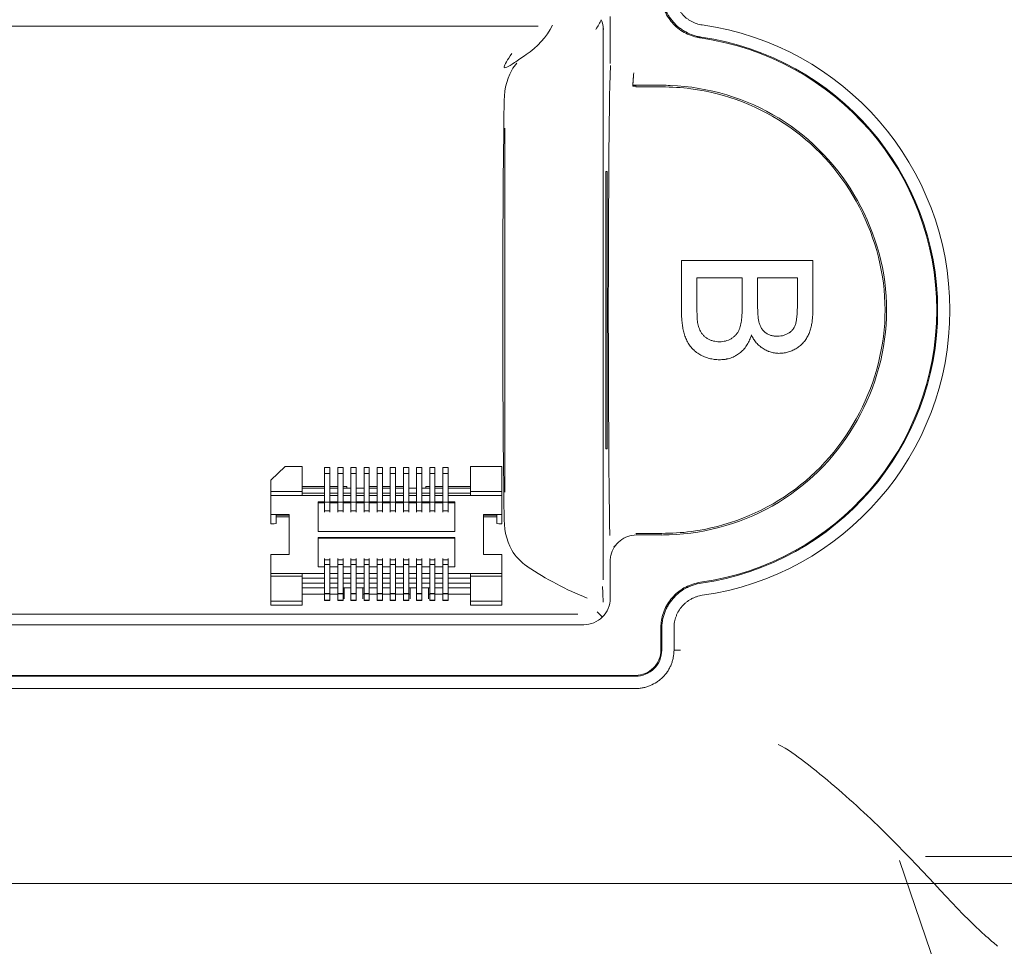
# Model space of a CAD drawing. Units: millimetres. Extents: x 0 to 841, y 0 to 594.
# Drawn here: x 231 to 269, y 126 to 161 of the extents above; entities that cross this region are included whole.
import ezdxf

# ---------------------------------------------------------------- set-up
doc = ezdxf.new("R2010")
doc.units = ezdxf.units.MM
doc.layers.add('1', color=7, linetype='Continuous', true_color=0xffffff)
doc.styles.add('Arial', font='arial.ttf')
doc.dimstyles.get("Standard").update_dxf_attribs({"dimtxt": 0.18, "dimasz": 0.18, "dimexe": 0.18, "dimexo": 0.0625, "dimgap": 0.09, "dimtad": 0, "dimtih": 1, "dimtoh": 1, "dimdec": 4, "dimzin": 0, "dimdsep": 46, "dimtxsty": 'Standard', "dimcen": 0.09, "dimadec": 0, "dimazin": 0, "dimtfac": 1, "dimtdec": 4, "dimtofl": 0, "dimtmove": 0, "dimatfit": 3, "dimfxl": 1, "dimtolj": 1, "dimtzin": 0, "dimarcsym": 0})

# ---------------------------------------------------------------- blocks, each defined once
blk = doc.blocks.new('_U1')
at = {"layer": '1', "color": 1, "lineweight": 13}
for p, q in [((95.095, 137.164), (95.095, 126.976)), ((291.095, 137.164), (291.095, 126.976)), ((95.095, 127.976), (291.095, 127.976))]:
    blk.add_line(p, q, dxfattribs=at)
at = {"layer": '1', "color": 1, "lineweight": 18}
for points in [[(95.095, 127.976), (98.095, 128.78), (98.095, 127.172)], [(291.095, 127.976), (288.095, 127.172), (288.095, 128.78)]]:
    blk.add_solid(points, dxfattribs=at)
at = {"layer": '1', "color": 7, "linetype": 'Continuous', "lineweight": 13, "insert": (190.439, 128.599), "char_height": 2.5, "attachment_point": 7, "line_spacing_factor": 1.047437, "style": 'Arial'}
blk.add_mtext('\\fArial|b0|i0;\\W1.0000;196', dxfattribs=at)

msp = doc.modelspace()

# ---------------------------------------------------------------- linework, layer by layer
at = {"layer": '1', "color": 4, "linetype": 'Continuous', "lineweight": 13}
for p, q in [((253.63, 160.977), (253.63, 159.324)), ((250.884, 160.61), (187.831, 160.61)), ((253.367, 139.53), (253.367, 160.584)), ((253.63, 159.19), (253.63, 159.324)), ((253.644, 159.111), (253.62, 158.358)), ((255.595, 158.357), (254.492, 158.357)), ((255.595, 158.299), (254.612, 158.299)), ((249.617, 156.726), (249.617, 142.873)), ((249.543, 149.923), (249.543, 149.676)), ((242.761, 142.483), (242.961, 142.483)), ((243.261, 142.483), (243.461, 142.483)), ((243.761, 142.483), (243.961, 142.483)), ((244.261, 142.483), (244.461, 142.483)), ((244.761, 142.483), (244.961, 142.483)), ((245.261, 142.483), (245.461, 142.483)), ((245.761, 142.483), (245.961, 142.483)), ((246.261, 142.483), (246.461, 142.483)), ((246.761, 142.483), (246.961, 142.483)), ((247.261, 142.483), (247.461, 142.483)), ((242.961, 142.164), (242.761, 142.164)), ((243.461, 142.164), (243.261, 142.164)), ((243.961, 142.164), (243.761, 142.164)), ((244.461, 142.164), (244.261, 142.164)), ((244.961, 142.164), (244.761, 142.164)), ((245.461, 142.164), (245.261, 142.164)), ((245.961, 142.164), (245.761, 142.164)), ((246.461, 142.164), (246.261, 142.164)), ((246.961, 142.164), (246.761, 142.164)), ((247.461, 142.164), (247.261, 142.164)), ((254.612, 141.299), (255.595, 141.299)), ((254.618, 141.275), (254.621, 141.266)), ((254.621, 141.241), (255.595, 141.241)), ((253.774, 140.81), (253.777, 140.802)), ((242.961, 140.293), (242.761, 140.293)), ((243.461, 140.293), (243.261, 140.293)), ((243.961, 140.293), (243.761, 140.293)), ((244.461, 140.293), (244.261, 140.293)), ((244.961, 140.293), (244.761, 140.293)), ((245.461, 140.293), (245.261, 140.293)), ((245.961, 140.293), (245.761, 140.293)), ((246.461, 140.293), (246.261, 140.293)), ((246.961, 140.293), (246.761, 140.293)), ((247.461, 140.293), (247.261, 140.293)), ((253.63, 140.267), (253.63, 138.833)), ((242.761, 140.116), (242.961, 140.116)), ((243.261, 140.116), (243.461, 140.116)), ((243.761, 140.116), (243.961, 140.116)), ((244.261, 140.116), (244.461, 140.116)), ((244.761, 140.116), (244.961, 140.116)), ((245.261, 140.116), (245.461, 140.116)), ((245.761, 140.116), (245.961, 140.116)), ((246.261, 140.116), (246.461, 140.116)), ((246.761, 140.116), (246.961, 140.116)), ((247.261, 140.116), (247.461, 140.116)), ((256.047, 138.848), (256.018, 138.877)), ((253.135, 138.32), (253.329, 138.126)), ((252.396, 138.227), (187.831, 138.227)), ((252.622, 137.825), (106.394, 137.825)), ((255.561, 137.702), (255.561, 136.859)), ((256.061, 137.705), (256.061, 136.859)), ((255.281, 136.174), (255.303, 136.152)), ((254.596, 135.894), (104.595, 135.894)), ((254.596, 135.394), (104.595, 135.394)), ((301.686, 128.999), (265.63, 128.999)), ((264.645, 128.852), (292.187, 47.797))]:
    msp.add_line(p, q, dxfattribs=at)
at = {"layer": '1', "color": 3, "linetype": 'Continuous', "lineweight": 18}
for p, q in [((253.459, 144.516), (253.459, 155.082)), ((253.517, 155.081), (253.459, 155.082)), ((253.517, 155.081), (253.517, 144.517)), ((253.517, 144.517), (253.459, 144.516)), ((241.261, 143.852), (240.711, 143.329)), ((241.261, 143.852), (241.911, 143.852)), ((241.911, 142.9), (241.911, 143.852)), ((242.761, 143.582), (242.761, 143.804)), ((242.761, 143.804), (242.961, 143.804)), ((242.761, 142.555), (242.761, 143.582)), ((242.761, 143.582), (242.961, 143.582)), ((242.961, 143.582), (242.961, 143.804)), ((242.961, 142.555), (242.961, 143.582)), ((243.261, 143.804), (243.261, 143.582)), ((243.461, 143.804), (243.261, 143.804)), ((243.261, 143.582), (243.261, 142.555)), ((243.461, 143.582), (243.261, 143.582)), ((243.461, 143.804), (243.461, 143.582)), ((243.461, 143.582), (243.461, 142.555)), ((243.761, 143.804), (243.761, 143.582)), ((243.961, 143.804), (243.761, 143.804)), ((243.761, 143.582), (243.761, 142.555)), ((243.961, 143.582), (243.761, 143.582)), ((243.961, 143.804), (243.961, 143.582)), ((243.961, 143.582), (243.961, 142.555)), ((244.261, 143.804), (244.261, 143.582)), ((244.461, 143.804), (244.261, 143.804)), ((244.261, 143.582), (244.261, 142.555)), ((244.461, 143.582), (244.261, 143.582)), ((244.461, 143.804), (244.461, 143.582)), ((244.461, 143.582), (244.461, 142.555)), ((244.761, 143.804), (244.761, 143.582)), ((244.961, 143.804), (244.761, 143.804)), ((244.761, 143.582), (244.761, 142.555)), ((244.961, 143.582), (244.761, 143.582)), ((244.961, 143.804), (244.961, 143.582)), ((244.961, 143.582), (244.961, 142.555)), ((245.261, 143.804), (245.261, 143.582)), ((245.461, 143.804), (245.261, 143.804)), ((245.261, 143.582), (245.261, 142.555)), ((245.461, 143.582), (245.261, 143.582)), ((245.461, 143.804), (245.461, 143.582)), ((245.461, 143.582), (245.461, 142.555)), ((245.761, 143.804), (245.761, 143.582)), ((245.961, 143.804), (245.761, 143.804)), ((245.761, 143.582), (245.761, 142.555)), ((245.961, 143.582), (245.761, 143.582)), ((245.961, 143.804), (245.961, 143.582)), ((245.961, 143.582), (245.961, 142.555)), ((246.261, 143.804), (246.261, 143.582)), ((246.461, 143.804), (246.261, 143.804)), ((246.261, 143.582), (246.261, 142.555)), ((246.461, 143.582), (246.261, 143.582)), ((246.461, 143.804), (246.461, 143.582)), ((246.461, 143.582), (246.461, 142.555)), ((246.761, 143.804), (246.761, 143.582)), ((246.961, 143.804), (246.761, 143.804)), ((246.761, 143.582), (246.761, 142.555)), ((246.961, 143.582), (246.761, 143.582)), ((246.961, 143.804), (246.961, 143.582)), ((246.961, 143.582), (246.961, 142.555)), ((247.261, 143.804), (247.261, 143.582)), ((247.461, 143.804), (247.261, 143.804)), ((247.261, 143.582), (247.261, 142.555)), ((247.461, 143.582), (247.261, 143.582)), ((247.461, 143.804), (247.461, 143.582)), ((247.461, 143.582), (247.461, 142.555)), ((248.311, 142.9), (248.311, 143.852)), ((248.311, 143.852), (249.511, 143.852)), ((249.511, 142.9), (249.511, 143.852)), ((240.711, 142.9), (240.711, 143.329)), ((240.711, 142.738), (240.711, 142.9)), ((240.711, 142.9), (241.911, 142.9)), ((242.761, 143.081), (241.911, 143.081)), ((241.911, 143.021), (242.761, 143.021)), ((241.911, 142.738), (241.911, 142.9)), ((242.761, 142.831), (241.911, 142.831)), ((243.261, 143.081), (242.961, 143.081)), ((242.961, 143.021), (243.261, 143.021)), ((243.261, 142.831), (242.961, 142.831)), ((243.611, 143.081), (243.461, 143.081)), ((243.461, 143.021), (243.761, 143.021)), ((243.761, 142.831), (243.461, 142.831)), ((243.611, 143.021), (243.611, 143.081)), ((243.961, 143.021), (244.261, 143.021)), ((244.261, 142.831), (243.961, 142.831)), ((244.761, 143.081), (244.461, 143.081)), ((244.461, 143.021), (244.761, 143.021)), ((244.761, 142.831), (244.461, 142.831)), ((245.261, 143.081), (244.961, 143.081)), ((244.961, 143.021), (245.261, 143.021)), ((245.261, 142.831), (244.961, 142.831)), ((245.761, 143.081), (245.461, 143.081)), ((245.461, 143.021), (245.761, 143.021)), ((245.761, 142.831), (245.461, 142.831)), ((245.961, 143.021), (246.261, 143.021)), ((246.261, 142.831), (245.961, 142.831)), ((246.461, 143.021), (246.761, 143.021)), ((246.761, 142.831), (246.461, 142.831)), ((246.611, 143.021), (246.611, 143.081)), ((246.761, 143.081), (246.611, 143.081)), ((247.261, 143.081), (246.961, 143.081)), ((246.961, 143.021), (247.261, 143.021)), ((247.261, 142.831), (246.961, 142.831)), ((248.311, 143.081), (247.461, 143.081)), ((247.461, 143.021), (248.311, 143.021)), ((248.311, 142.831), (247.461, 142.831)), ((248.311, 142.738), (248.311, 142.9)), ((248.311, 142.9), (249.511, 142.9)), ((249.511, 142.738), (249.511, 142.9)), ((241.911, 142.738), (240.711, 142.738)), ((240.711, 142.02), (240.711, 142.738)), ((242.761, 142.738), (241.911, 142.738)), ((242.511, 142.496), (242.511, 141.373)), ((242.761, 142.496), (242.511, 142.496)), ((242.761, 142.465), (242.511, 142.465)), ((242.761, 142.413), (242.761, 142.555)), ((243.261, 142.738), (242.961, 142.738)), ((242.961, 142.413), (242.961, 142.555)), ((243.261, 142.496), (242.961, 142.496)), ((243.261, 142.465), (242.961, 142.465)), ((243.261, 142.555), (243.261, 142.413)), ((243.761, 142.738), (243.461, 142.738)), ((243.461, 142.555), (243.461, 142.413)), ((243.761, 142.496), (243.461, 142.496)), ((243.761, 142.465), (243.461, 142.465)), ((243.761, 142.555), (243.761, 142.413)), ((244.261, 142.738), (243.961, 142.738)), ((243.961, 142.555), (243.961, 142.413)), ((244.261, 142.496), (243.961, 142.496)), ((244.261, 142.465), (243.961, 142.465)), ((244.261, 142.555), (244.261, 142.413)), ((244.761, 142.738), (244.461, 142.738)), ((244.461, 142.555), (244.461, 142.413)), ((244.761, 142.496), (244.461, 142.496)), ((244.761, 142.465), (244.461, 142.465)), ((244.761, 142.555), (244.761, 142.413)), ((245.261, 142.738), (244.961, 142.738)), ((244.961, 142.555), (244.961, 142.413)), ((245.261, 142.496), (244.961, 142.496)), ((245.261, 142.465), (244.961, 142.465)), ((245.261, 142.555), (245.261, 142.413)), ((245.761, 142.738), (245.461, 142.738)), ((245.461, 142.555), (245.461, 142.413)), ((245.761, 142.496), (245.461, 142.496)), ((245.761, 142.465), (245.461, 142.465)), ((245.761, 142.555), (245.761, 142.413)), ((246.261, 142.738), (245.961, 142.738)), ((245.961, 142.555), (245.961, 142.413)), ((246.261, 142.496), (245.961, 142.496)), ((246.261, 142.465), (245.961, 142.465)), ((246.261, 142.555), (246.261, 142.413)), ((246.761, 142.738), (246.461, 142.738)), ((246.461, 142.555), (246.461, 142.413)), ((246.761, 142.496), (246.461, 142.496)), ((246.761, 142.465), (246.461, 142.465)), ((246.761, 142.555), (246.761, 142.413)), ((247.261, 142.738), (246.961, 142.738)), ((246.961, 142.555), (246.961, 142.413)), ((247.261, 142.496), (246.961, 142.496)), ((247.261, 142.465), (246.961, 142.465)), ((247.261, 142.555), (247.261, 142.413)), ((248.311, 142.738), (247.461, 142.738)), ((247.461, 142.555), (247.461, 142.413)), ((247.711, 142.496), (247.461, 142.496)), ((247.711, 142.465), (247.461, 142.465)), ((247.711, 141.373), (247.711, 142.496)), ((249.511, 142.738), (248.311, 142.738)), ((249.511, 142.02), (249.511, 142.738)), ((242.761, 142.216), (242.761, 142.413)), ((242.761, 142.216), (242.761, 142.11)), ((242.961, 142.216), (242.961, 142.413)), ((242.961, 142.216), (242.961, 142.11)), ((243.261, 142.413), (243.261, 142.216)), ((243.261, 142.216), (243.261, 142.11)), ((243.461, 142.413), (243.461, 142.216)), ((243.461, 142.216), (243.461, 142.11)), ((243.761, 142.413), (243.761, 142.216)), ((243.761, 142.216), (243.761, 142.11)), ((243.961, 142.413), (243.961, 142.216)), ((243.961, 142.216), (243.961, 142.11)), ((244.261, 142.413), (244.261, 142.216)), ((244.261, 142.216), (244.261, 142.11)), ((244.461, 142.413), (244.461, 142.216)), ((244.461, 142.216), (244.461, 142.11)), ((244.761, 142.413), (244.761, 142.216)), ((244.761, 142.216), (244.761, 142.11)), ((244.961, 142.413), (244.961, 142.216)), ((244.961, 142.216), (244.961, 142.11)), ((245.261, 142.413), (245.261, 142.216)), ((245.261, 142.216), (245.261, 142.11)), ((245.461, 142.413), (245.461, 142.216)), ((245.461, 142.216), (245.461, 142.11)), ((245.761, 142.413), (245.761, 142.216)), ((245.761, 142.216), (245.761, 142.11)), ((245.961, 142.413), (245.961, 142.216)), ((245.961, 142.216), (245.961, 142.11)), ((246.261, 142.413), (246.261, 142.216)), ((246.261, 142.216), (246.261, 142.11)), ((246.461, 142.413), (246.461, 142.216)), ((246.461, 142.216), (246.461, 142.11)), ((246.761, 142.413), (246.761, 142.216)), ((246.761, 142.216), (246.761, 142.11)), ((246.961, 142.413), (246.961, 142.216)), ((246.961, 142.216), (246.961, 142.11)), ((247.261, 142.413), (247.261, 142.216)), ((247.261, 142.216), (247.261, 142.11)), ((247.461, 142.413), (247.461, 142.216)), ((247.461, 142.216), (247.461, 142.11)), ((240.711, 141.658), (240.711, 142.02)), ((240.711, 142.02), (241.411, 142.02)), ((240.836, 141.658), (240.911, 141.682)), ((240.911, 141.682), (240.911, 141.998)), ((241.411, 141.998), (240.911, 141.998)), ((240.911, 141.929), (241.411, 141.929)), ((241.411, 142.02), (241.411, 140.498)), ((248.811, 140.498), (248.811, 142.02)), ((248.811, 142.02), (249.511, 142.02)), ((248.811, 141.998), (249.311, 141.998)), ((248.811, 141.929), (249.311, 141.929)), ((249.311, 141.682), (249.311, 141.998)), ((249.386, 141.658), (249.311, 141.682)), ((249.511, 142.02), (249.511, 141.658)), ((240.711, 141.658), (240.836, 141.658)), ((242.511, 141.373), (247.711, 141.373)), ((249.386, 141.658), (249.511, 141.658)), ((242.511, 141.145), (242.511, 140.023)), ((247.711, 141.145), (242.511, 141.145)), ((247.711, 141.114), (242.511, 141.114)), ((247.711, 140.023), (247.711, 141.145)), ((240.711, 139.78), (240.711, 140.498)), ((241.411, 140.498), (240.711, 140.498)), ((242.761, 140.347), (242.761, 140.264)), ((242.761, 140.154), (242.761, 140.264)), ((242.961, 140.347), (242.961, 140.264)), ((242.961, 140.154), (242.961, 140.264)), ((243.261, 140.347), (243.261, 140.264)), ((243.261, 140.264), (243.261, 140.154)), ((243.461, 140.347), (243.461, 140.264)), ((243.461, 140.264), (243.461, 140.154)), ((243.761, 140.347), (243.761, 140.264)), ((243.761, 140.264), (243.761, 140.154)), ((243.961, 140.347), (243.961, 140.264)), ((243.961, 140.264), (243.961, 140.154)), ((244.261, 140.347), (244.261, 140.264)), ((244.261, 140.264), (244.261, 140.154)), ((244.461, 140.347), (244.461, 140.264)), ((244.461, 140.264), (244.461, 140.154)), ((244.761, 140.347), (244.761, 140.264)), ((244.761, 140.264), (244.761, 140.154)), ((244.961, 140.347), (244.961, 140.264)), ((244.961, 140.264), (244.961, 140.154)), ((245.261, 140.347), (245.261, 140.264)), ((245.261, 140.264), (245.261, 140.154)), ((245.461, 140.347), (245.461, 140.264)), ((245.461, 140.264), (245.461, 140.154)), ((245.761, 140.347), (245.761, 140.264)), ((245.761, 140.264), (245.761, 140.154)), ((245.961, 140.347), (245.961, 140.264)), ((245.961, 140.264), (245.961, 140.154)), ((246.261, 140.347), (246.261, 140.264)), ((246.261, 140.264), (246.261, 140.154)), ((246.461, 140.347), (246.461, 140.264)), ((246.461, 140.264), (246.461, 140.154)), ((246.761, 140.347), (246.761, 140.264)), ((246.761, 140.264), (246.761, 140.154)), ((246.961, 140.347), (246.961, 140.264)), ((246.961, 140.264), (246.961, 140.154)), ((247.261, 140.347), (247.261, 140.264)), ((247.261, 140.264), (247.261, 140.154)), ((247.461, 140.347), (247.461, 140.264)), ((247.461, 140.264), (247.461, 140.154)), ((249.511, 140.498), (248.811, 140.498)), ((249.511, 139.78), (249.511, 140.498)), ((242.511, 140.023), (242.761, 140.023)), ((242.761, 140.044), (242.761, 140.154)), ((242.761, 139.017), (242.761, 140.044)), ((242.961, 140.044), (242.961, 140.154)), ((242.961, 139.017), (242.961, 140.044)), ((242.961, 140.023), (243.261, 140.023)), ((243.261, 140.154), (243.261, 140.044)), ((243.261, 140.044), (243.261, 139.017)), ((243.461, 140.154), (243.461, 140.044)), ((243.461, 140.044), (243.461, 139.017)), ((243.461, 140.023), (243.761, 140.023)), ((243.761, 140.154), (243.761, 140.044)), ((243.761, 140.044), (243.761, 139.017)), ((243.961, 140.154), (243.961, 140.044)), ((243.961, 140.044), (243.961, 139.017)), ((243.961, 140.023), (244.261, 140.023)), ((244.261, 140.154), (244.261, 140.044)), ((244.261, 140.044), (244.261, 139.017)), ((244.461, 140.154), (244.461, 140.044)), ((244.461, 140.044), (244.461, 139.017)), ((244.461, 140.023), (244.761, 140.023)), ((244.761, 140.154), (244.761, 140.044)), ((244.761, 140.044), (244.761, 139.017)), ((244.961, 140.154), (244.961, 140.044)), ((244.961, 140.044), (244.961, 139.017)), ((244.961, 140.023), (245.261, 140.023)), ((245.261, 140.154), (245.261, 140.044)), ((245.261, 140.044), (245.261, 139.017)), ((245.461, 140.154), (245.461, 140.044)), ((245.461, 140.044), (245.461, 139.017)), ((245.461, 140.023), (245.761, 140.023)), ((245.761, 140.154), (245.761, 140.044)), ((245.761, 140.044), (245.761, 139.017)), ((245.961, 140.154), (245.961, 140.044)), ((245.961, 140.044), (245.961, 139.017)), ((245.961, 140.023), (246.261, 140.023)), ((246.261, 140.154), (246.261, 140.044)), ((246.261, 140.044), (246.261, 139.017)), ((246.461, 140.154), (246.461, 140.044)), ((246.461, 140.044), (246.461, 139.017)), ((246.461, 140.023), (246.761, 140.023)), ((246.761, 140.154), (246.761, 140.044)), ((246.761, 140.044), (246.761, 139.017)), ((246.961, 140.154), (246.961, 140.044)), ((246.961, 140.044), (246.961, 139.017)), ((246.961, 140.023), (247.261, 140.023)), ((247.261, 140.154), (247.261, 140.044)), ((247.261, 140.044), (247.261, 139.017)), ((247.461, 140.154), (247.461, 140.044)), ((247.461, 140.044), (247.461, 139.017)), ((247.461, 140.023), (247.711, 140.023)), ((240.711, 139.673), (240.711, 139.78)), ((241.911, 139.78), (240.711, 139.78)), ((240.711, 138.716), (240.711, 139.673)), ((240.711, 139.673), (241.911, 139.673)), ((242.761, 139.78), (241.911, 139.78)), ((241.911, 139.673), (241.911, 139.78)), ((241.911, 138.716), (241.911, 139.673)), ((242.761, 139.598), (241.911, 139.598)), ((243.261, 139.78), (242.961, 139.78)), ((243.261, 139.598), (242.961, 139.598)), ((243.761, 139.78), (243.461, 139.78)), ((243.761, 139.598), (243.461, 139.598)), ((244.261, 139.78), (243.961, 139.78)), ((244.261, 139.598), (243.961, 139.598)), ((244.761, 139.78), (244.461, 139.78)), ((244.761, 139.598), (244.461, 139.598)), ((245.261, 139.78), (244.961, 139.78)), ((245.261, 139.598), (244.961, 139.598)), ((245.761, 139.78), (245.461, 139.78)), ((245.761, 139.598), (245.461, 139.598)), ((246.261, 139.78), (245.961, 139.78)), ((246.261, 139.598), (245.961, 139.598)), ((246.761, 139.78), (246.461, 139.78)), ((246.761, 139.598), (246.461, 139.598)), ((247.261, 139.78), (246.961, 139.78)), ((247.261, 139.598), (246.961, 139.598)), ((248.311, 139.78), (247.461, 139.78)), ((248.311, 139.598), (247.461, 139.598)), ((248.311, 139.673), (248.311, 139.78)), ((249.511, 139.78), (248.311, 139.78)), ((248.311, 138.716), (248.311, 139.673)), ((248.311, 139.673), (249.511, 139.673)), ((249.511, 139.673), (249.511, 139.78)), ((249.511, 138.716), (249.511, 139.673)), ((241.911, 139.407), (242.761, 139.407)), ((242.761, 139.23), (241.911, 139.23)), ((242.961, 139.407), (243.261, 139.407)), ((243.261, 139.23), (242.961, 139.23)), ((243.461, 139.407), (243.761, 139.407)), ((243.511, 139.23), (243.461, 139.23)), ((243.511, 138.992), (243.511, 139.23)), ((243.511, 139.23), (243.761, 139.23)), ((243.961, 139.407), (244.261, 139.407)), ((243.961, 139.23), (244.211, 139.23)), ((244.211, 138.992), (244.211, 139.23)), ((244.261, 139.23), (244.211, 139.23)), ((244.461, 139.407), (244.761, 139.407)), ((244.761, 139.23), (244.461, 139.23)), ((244.961, 139.407), (245.261, 139.407)), ((245.261, 139.23), (244.961, 139.23)), ((245.461, 139.407), (245.761, 139.407)), ((245.761, 139.23), (245.461, 139.23)), ((245.961, 139.407), (246.261, 139.407)), ((246.011, 139.23), (245.961, 139.23)), ((246.011, 138.992), (246.011, 139.23)), ((246.011, 139.23), (246.261, 139.23)), ((246.461, 139.407), (246.761, 139.407)), ((246.461, 139.23), (246.711, 139.23)), ((246.711, 138.992), (246.711, 139.23)), ((246.761, 139.23), (246.711, 139.23)), ((246.961, 139.407), (247.261, 139.407)), ((247.261, 139.23), (246.961, 139.23)), ((247.461, 139.407), (248.311, 139.407)), ((248.311, 139.23), (247.461, 139.23)), ((240.711, 138.716), (241.911, 138.716)), ((240.711, 138.716), (240.711, 138.562)), ((242.761, 138.992), (241.911, 138.992)), ((241.911, 138.716), (241.911, 138.562)), ((242.761, 139.001), (242.761, 139.017)), ((242.761, 139.017), (242.961, 139.017)), ((242.761, 138.764), (242.761, 139.001)), ((242.761, 139.001), (242.961, 139.001)), ((242.761, 138.748), (242.761, 138.764)), ((242.761, 138.764), (242.961, 138.764)), ((242.761, 138.748), (242.961, 138.748)), ((242.961, 139.001), (242.961, 139.017)), ((242.961, 138.764), (242.961, 139.001)), ((243.261, 138.992), (242.961, 138.992)), ((242.961, 138.748), (242.961, 138.764)), ((243.261, 139.017), (243.261, 139.001)), ((243.461, 139.017), (243.261, 139.017)), ((243.261, 139.001), (243.261, 138.764)), ((243.461, 139.001), (243.261, 139.001)), ((243.261, 138.764), (243.261, 138.748)), ((243.461, 138.764), (243.261, 138.764)), ((243.461, 138.748), (243.261, 138.748)), ((243.461, 139.017), (243.461, 139.001)), ((243.461, 139.001), (243.461, 138.764)), ((243.511, 138.992), (243.461, 138.992)), ((243.461, 138.764), (243.461, 138.748)), ((243.511, 138.992), (243.511, 138.806)), ((243.761, 139.017), (243.761, 139.001)), ((243.961, 139.017), (243.761, 139.017)), ((243.761, 139.001), (243.761, 138.764)), ((243.961, 139.001), (243.761, 139.001)), ((243.761, 138.764), (243.761, 138.748)), ((243.961, 138.764), (243.761, 138.764)), ((243.961, 138.748), (243.761, 138.748)), ((243.961, 139.017), (243.961, 139.001)), ((243.961, 139.001), (243.961, 138.764)), ((243.961, 138.764), (243.961, 138.748)), ((244.261, 138.992), (244.211, 138.992)), ((244.211, 138.992), (244.211, 138.806)), ((244.261, 139.017), (244.261, 139.001)), ((244.461, 139.017), (244.261, 139.017)), ((244.261, 139.001), (244.261, 138.764)), ((244.461, 139.001), (244.261, 139.001)), ((244.261, 138.764), (244.261, 138.748)), ((244.461, 138.764), (244.261, 138.764)), ((244.461, 138.748), (244.261, 138.748)), ((244.461, 139.017), (244.461, 139.001)), ((244.461, 139.001), (244.461, 138.764)), ((244.761, 138.992), (244.461, 138.992)), ((244.461, 138.764), (244.461, 138.748)), ((244.761, 139.017), (244.761, 139.001)), ((244.961, 139.017), (244.761, 139.017)), ((244.761, 139.001), (244.761, 138.764)), ((244.961, 139.001), (244.761, 139.001)), ((244.761, 138.764), (244.761, 138.748)), ((244.961, 138.764), (244.761, 138.764)), ((244.961, 138.748), (244.761, 138.748)), ((244.961, 139.017), (244.961, 139.001)), ((244.961, 139.001), (244.961, 138.764)), ((245.261, 138.992), (244.961, 138.992)), ((244.961, 138.764), (244.961, 138.748)), ((245.261, 139.017), (245.261, 139.001)), ((245.461, 139.017), (245.261, 139.017)), ((245.261, 139.001), (245.261, 138.764)), ((245.461, 139.001), (245.261, 139.001)), ((245.261, 138.764), (245.261, 138.748)), ((245.461, 138.764), (245.261, 138.764)), ((245.461, 138.748), (245.261, 138.748)), ((245.461, 139.017), (245.461, 139.001)), ((245.461, 139.001), (245.461, 138.764)), ((245.761, 138.992), (245.461, 138.992)), ((245.461, 138.764), (245.461, 138.748)), ((245.761, 139.017), (245.761, 139.001)), ((245.961, 139.017), (245.761, 139.017)), ((245.761, 139.001), (245.761, 138.764)), ((245.961, 139.001), (245.761, 139.001)), ((245.761, 138.764), (245.761, 138.748)), ((245.961, 138.764), (245.761, 138.764)), ((245.961, 138.748), (245.761, 138.748)), ((245.961, 139.017), (245.961, 139.001)), ((245.961, 139.001), (245.961, 138.764)), ((246.011, 138.992), (245.961, 138.992)), ((245.961, 138.764), (245.961, 138.748)), ((246.011, 138.992), (246.011, 138.806)), ((246.261, 139.017), (246.261, 139.001)), ((246.461, 139.017), (246.261, 139.017)), ((246.261, 139.001), (246.261, 138.764)), ((246.461, 139.001), (246.261, 139.001)), ((246.261, 138.764), (246.261, 138.748)), ((246.461, 138.764), (246.261, 138.764)), ((246.461, 138.748), (246.261, 138.748)), ((246.461, 139.017), (246.461, 139.001)), ((246.461, 139.001), (246.461, 138.764)), ((246.461, 138.764), (246.461, 138.748)), ((246.761, 138.992), (246.711, 138.992)), ((246.711, 138.992), (246.711, 138.806)), ((246.761, 139.017), (246.761, 139.001)), ((246.961, 139.017), (246.761, 139.017)), ((246.761, 139.001), (246.761, 138.764)), ((246.961, 139.001), (246.761, 139.001)), ((246.761, 138.764), (246.761, 138.748)), ((246.961, 138.764), (246.761, 138.764)), ((246.961, 138.748), (246.761, 138.748)), ((246.961, 139.017), (246.961, 139.001)), ((246.961, 139.001), (246.961, 138.764)), ((247.261, 138.992), (246.961, 138.992)), ((246.961, 138.764), (246.961, 138.748)), ((247.261, 139.017), (247.261, 139.001)), ((247.461, 139.017), (247.261, 139.017)), ((247.261, 139.001), (247.261, 138.764)), ((247.461, 139.001), (247.261, 139.001)), ((247.261, 138.764), (247.261, 138.748)), ((247.461, 138.764), (247.261, 138.764)), ((247.461, 138.748), (247.261, 138.748)), ((247.461, 139.017), (247.461, 139.001)), ((247.461, 139.001), (247.461, 138.764)), ((248.311, 138.992), (247.461, 138.992)), ((247.461, 138.764), (247.461, 138.748)), ((248.311, 138.716), (248.311, 138.562)), ((248.311, 138.716), (249.511, 138.716)), ((249.511, 138.562), (249.511, 138.716)), ((241.911, 138.562), (240.711, 138.562)), ((249.511, 138.562), (248.311, 138.562)), ((255.595, 136.859), (255.595, 137.675)), ((256.061, 136.859), (256.061, 137.705)), ((256.061, 136.859), (256.311, 136.859)), ((104.595, 135.86), (254.596, 135.86)), ((104.595, 135.394), (254.596, 135.394))]:
    msp.add_line(p, q, dxfattribs=at)
at = {"layer": '1', "color": 4, "linetype": 'Continuous', "lineweight": 13}
for centre, radius, start, end in [((248.773, 162.027), 3, 303.5769, 332.5686), ((255.595, 149.799), 10.965, 278.0704, 81.9296), ((255.595, 149.799), 10.465, 278.0878, 81.9122), ((257.026, 149.676), 11.65, 235.7919, 248.5207)]:
    msp.add_arc(centre, radius, start, end, dxfattribs=at)
at = {"layer": '1', "color": 3, "linetype": 'Continuous', "lineweight": 18}
for radius, start, end in [(10.965, 278.0704, 81.9296), (10.5, 278.2121, 81.7879)]:
    msp.add_arc((255.595, 149.799), radius, start, end, dxfattribs=at)
for major_axis, ratio, start_param, end_param in [((0.919, 0.952), 0.414035, 5.092748, 5.464685), ((-0.975, 0.23), 0.961722, 3.382234, 3.778242)]:
    msp.add_ellipse((252.374, 160.483), major_axis=major_axis, ratio=ratio, start_param=start_param, end_param=end_param, dxfattribs=at)
at = {"layer": '1', "color": 4, "linetype": 'Continuous', "lineweight": 13}
for centre, major_axis, ratio, start_param, end_param in [((249.746, 149.923), (0, 11.65), 0.017455, 0.851738, 1.570796), ((249.746, 149.676), (0, 11.65), 0.017455, 1.570796, 2.289855), ((253.431, 149.676), (0, 11.65), 0.017455, 2.672734, 2.805634), ((252.63, 138.825), (-0.707, 0.707), 0.999695, 2.347773, 3.935413), ((270.229, 133.347), (-5.547, 9.444), 0.592779, 2.066887, 2.123831)]:
    msp.add_ellipse(centre, major_axis=major_axis, ratio=ratio, start_param=start_param, end_param=end_param, dxfattribs=at)
at = {"layer": '1', "color": 3, "linetype": 'Continuous', "lineweight": 18}
for points, knots in [([(255.595, 161.923), (255.595, 161.818), (255.605, 161.715), (255.632, 161.562), (255.644, 161.512), (255.664, 161.436), (255.672, 161.411), (255.688, 161.362), (255.696, 161.337), (255.742, 161.214), (255.787, 161.121), (255.866, 160.987), (255.895, 160.943), (255.94, 160.88), (255.956, 160.859), (255.989, 160.818), (256.005, 160.798), (256.091, 160.699), (256.165, 160.627), (256.286, 160.529), (256.328, 160.499), (256.393, 160.455), (256.415, 160.441), (256.46, 160.414), (256.483, 160.401), (256.597, 160.338), (256.692, 160.297), (256.84, 160.247), (256.89, 160.233), (256.966, 160.215), (256.992, 160.209), (257.043, 160.2), (257.069, 160.195), (257.095, 160.192)], [0, 0, 0, 0, 0.125, 0.125, 0.1875, 0.1875, 0.21875, 0.21875, 0.25, 0.25, 0.375, 0.375, 0.4375, 0.4375, 0.46875, 0.46875, 0.5, 0.5, 0.625, 0.625, 0.6875, 0.6875, 0.71875, 0.71875, 0.75, 0.75, 0.875, 0.875, 0.9375, 0.9375, 0.96875, 0.96875, 1, 1, 1, 1]), ([(257.135, 160.656), (257.098, 160.661), (257.061, 160.668), (256.988, 160.685), (256.952, 160.695), (256.846, 160.73), (256.778, 160.76), (256.697, 160.804), (256.68, 160.814), (256.648, 160.833), (256.632, 160.843), (256.586, 160.874), (256.556, 160.896), (256.469, 160.966), (256.416, 161.017), (256.342, 161.102), (256.319, 161.131), (256.275, 161.192), (256.255, 161.223), (256.198, 161.318), (256.166, 161.385), (256.133, 161.473), (256.127, 161.491), (256.115, 161.527), (256.11, 161.544), (256.095, 161.598), (256.087, 161.634), (256.067, 161.744), (256.061, 161.818), (256.061, 161.893)], [0, 0, 0, 0, 0.0625, 0.0625, 0.125, 0.125, 0.25, 0.25, 0.28125, 0.28125, 0.3125, 0.3125, 0.375, 0.375, 0.5, 0.5, 0.5625, 0.5625, 0.625, 0.625, 0.75, 0.75, 0.78125, 0.78125, 0.8125, 0.8125, 0.875, 0.875, 1, 1, 1, 1]), ([(254.49, 158.332), (254.49, 158.334), (254.491, 158.339), (254.491, 158.35), (254.492, 158.355), (254.492, 158.365), (254.493, 158.371), (254.494, 158.391), (254.495, 158.407), (254.497, 158.434), (254.498, 158.444), (254.499, 158.465), (254.5, 158.476), (254.503, 158.511), (254.504, 158.535), (254.507, 158.575), (254.508, 158.589), (254.511, 158.617), (254.512, 158.632), (254.515, 158.676), (254.518, 158.706), (254.522, 158.753), (254.523, 158.768), (254.526, 158.8), (254.528, 158.816), (254.529, 158.832)], [0, 0, 0, 0, 0.125, 0.125, 0.1875, 0.1875, 0.25, 0.25, 0.375, 0.375, 0.4375, 0.4375, 0.5, 0.5, 0.625, 0.625, 0.6875, 0.6875, 0.75, 0.75, 0.875, 0.875, 0.9375, 0.9375, 1, 1, 1, 1]), ([(254.49, 158.332), (254.49, 158.332), (254.491, 158.332), (254.493, 158.331), (254.494, 158.331), (254.498, 158.331), (254.501, 158.33), (254.506, 158.33), (254.509, 158.33), (254.513, 158.33)], [0, 0, 0, 0, 0.25, 0.25, 0.5, 0.5, 0.75, 0.75, 1, 1, 1, 1]), ([(261.345, 151.687), (260.948, 151.687), (260.546, 151.687), (259.732, 151.687), (259.32, 151.687), (258.487, 151.687), (258.065, 151.687), (257.213, 151.687), (256.782, 151.687), (256.345, 151.687)], [0, 0, 0, 0, 0.25, 0.25, 0.5, 0.5, 0.75, 0.75, 1, 1, 1, 1]), ([(256.345, 151.687), (256.345, 151.428), (256.345, 150.908), (256.345, 150.386), (256.345, 150.059), (256.345, 149.994), (256.345, 149.896), (256.345, 149.863), (256.345, 149.798), (256.345, 149.765), (256.346, 149.667), (256.348, 149.602), (256.355, 149.471), (256.36, 149.406), (256.373, 149.276), (256.382, 149.211), (256.404, 149.082), (256.417, 149.018), (256.45, 148.892), (256.469, 148.829), (256.504, 148.738), (256.516, 148.708), (256.543, 148.648), (256.558, 148.618), (256.604, 148.532), (256.638, 148.477), (256.697, 148.4), (256.718, 148.375), (256.751, 148.339), (256.762, 148.327), (256.785, 148.304), (256.797, 148.293), (256.857, 148.238), (256.908, 148.198), (256.989, 148.144), (257.017, 148.127), (257.073, 148.095), (257.102, 148.08), (257.16, 148.051), (257.19, 148.037), (257.249, 148.012), (257.31, 147.989), (257.371, 147.97), (257.434, 147.954), (257.466, 147.946), (257.562, 147.927), (257.626, 147.919), (257.722, 147.913), (257.754, 147.911), (257.819, 147.911), (257.851, 147.912), (257.915, 147.916), (257.948, 147.919), (257.996, 147.925), (258.012, 147.927), (258.044, 147.933), (258.124, 147.948), (258.202, 147.97), (258.293, 148.005), (258.322, 148.018), (258.367, 148.04), (258.381, 148.047), (258.41, 148.063), (258.453, 148.087), (258.494, 148.113), (258.547, 148.151), (258.572, 148.171), (258.622, 148.213), (258.646, 148.235), (258.692, 148.281), (258.715, 148.306), (258.778, 148.381), (258.816, 148.435), (258.867, 148.519), (258.882, 148.547), (258.912, 148.606), (258.926, 148.636), (258.965, 148.727), (258.987, 148.789), (259.006, 148.853)], [0, 0, 0, 0, 0.125, 0.25, 0.25, 0.28125, 0.28125, 0.296875, 0.296875, 0.3125, 0.3125, 0.34375, 0.34375, 0.375, 0.375, 0.40625, 0.40625, 0.4375, 0.4375, 0.46875, 0.46875, 0.484375, 0.484375, 0.5, 0.5, 0.53125, 0.53125, 0.546875, 0.546875, 0.554688, 0.554688, 0.5625, 0.5625, 0.59375, 0.59375, 0.609375, 0.609375, 0.625, 0.625, 0.640625, 0.640625, 0.65625, 0.671875, 0.671875, 0.6875, 0.6875, 0.71875, 0.71875, 0.734375, 0.734375, 0.75, 0.75, 0.765625, 0.765625, 0.773437, 0.773437, 0.78125, 0.8125, 0.8125, 0.828125, 0.828125, 0.835937, 0.835937, 0.84375, 0.859375, 0.859375, 0.875, 0.875, 0.890625, 0.890625, 0.90625, 0.90625, 0.9375, 0.9375, 0.953125, 0.953125, 0.96875, 0.96875, 1, 1, 1, 1]), ([(259.006, 148.853), (259.032, 148.8), (259.06, 148.749), (259.123, 148.651), (259.157, 148.605), (259.212, 148.538), (259.232, 148.517), (259.272, 148.476), (259.293, 148.456), (259.358, 148.399), (259.403, 148.365), (259.475, 148.32), (259.499, 148.306), (259.549, 148.28), (259.575, 148.267), (259.613, 148.249), (259.626, 148.244), (259.653, 148.233), (259.692, 148.218), (259.786, 148.187), (259.868, 148.17), (259.937, 148.162), (259.951, 148.16), (259.98, 148.158), (259.994, 148.157), (260.036, 148.154), (260.064, 148.154), (260.148, 148.156), (260.204, 148.161), (260.287, 148.175), (260.315, 148.18), (260.37, 148.193), (260.397, 148.201), (260.479, 148.227), (260.531, 148.247), (260.634, 148.296), (260.684, 148.323), (260.756, 148.369), (260.78, 148.385), (260.827, 148.419), (260.895, 148.472), (260.956, 148.533), (261.014, 148.598), (261.032, 148.621), (261.067, 148.668), (261.084, 148.692), (261.131, 148.766), (261.159, 148.818), (261.196, 148.898), (261.207, 148.925), (261.228, 148.98), (261.238, 149.009), (261.264, 149.094), (261.279, 149.151), (261.303, 149.266), (261.312, 149.325), (261.328, 149.441), (261.333, 149.5), (261.341, 149.619), (261.344, 149.678), (261.345, 149.752), (261.345, 149.767), (261.345, 149.797), (261.345, 149.812), (261.345, 149.856), (261.345, 150.005), (261.345, 150.153), (261.345, 150.508), (261.345, 150.981), (261.345, 151.452), (261.345, 151.687)], [0, 0, 0, 0, 0.03125, 0.03125, 0.0625, 0.0625, 0.078125, 0.078125, 0.09375, 0.09375, 0.125, 0.125, 0.140625, 0.140625, 0.15625, 0.15625, 0.164062, 0.164062, 0.171875, 0.1875, 0.21875, 0.21875, 0.226562, 0.226562, 0.234375, 0.234375, 0.25, 0.25, 0.28125, 0.28125, 0.296875, 0.296875, 0.3125, 0.3125, 0.34375, 0.34375, 0.375, 0.375, 0.390625, 0.390625, 0.40625, 0.4375, 0.4375, 0.453125, 0.453125, 0.46875, 0.46875, 0.5, 0.5, 0.515625, 0.515625, 0.53125, 0.53125, 0.5625, 0.5625, 0.59375, 0.59375, 0.625, 0.625, 0.65625, 0.65625, 0.664063, 0.664063, 0.671875, 0.671875, 0.6875, 0.75, 0.75, 0.875, 1, 1, 1, 1]), ([(258.654, 151.026), (258.654, 150.715), (258.654, 150.404), (258.654, 150.054), (258.654, 149.996), (258.654, 149.937), (258.654, 149.898), (258.654, 149.879), (258.654, 149.781), (258.652, 149.703), (258.646, 149.587), (258.643, 149.548), (258.636, 149.47), (258.632, 149.432), (258.621, 149.355), (258.615, 149.316), (258.6, 149.24), (258.591, 149.203), (258.569, 149.129), (258.556, 149.092), (258.532, 149.039), (258.524, 149.021), (258.505, 148.986), (258.476, 148.935), (258.441, 148.889), (258.402, 148.845), (258.389, 148.831), (258.361, 148.804), (258.346, 148.79), (258.301, 148.753), (258.269, 148.731), (258.219, 148.701), (258.202, 148.692), (258.167, 148.675), (258.149, 148.666), (258.059, 148.63), (257.984, 148.612), (257.868, 148.599), (257.83, 148.597), (257.753, 148.597), (257.714, 148.599), (257.638, 148.608), (257.6, 148.614), (257.524, 148.633), (257.487, 148.645), (257.434, 148.666), (257.416, 148.674), (257.382, 148.691), (257.365, 148.7), (257.331, 148.72), (257.314, 148.73), (257.282, 148.752), (257.267, 148.763), (257.221, 148.799), (257.193, 148.826), (257.154, 148.869), (257.141, 148.884), (257.118, 148.916), (257.107, 148.932), (257.096, 148.949)], [0, 0, 0, 0, 0.25, 0.25, 0.28125, 0.296875, 0.296875, 0.3125, 0.3125, 0.375, 0.375, 0.40625, 0.40625, 0.4375, 0.4375, 0.46875, 0.46875, 0.5, 0.5, 0.53125, 0.53125, 0.546875, 0.546875, 0.5625, 0.59375, 0.59375, 0.609375, 0.609375, 0.625, 0.625, 0.65625, 0.65625, 0.671875, 0.671875, 0.6875, 0.6875, 0.75, 0.75, 0.78125, 0.78125, 0.8125, 0.8125, 0.84375, 0.84375, 0.875, 0.875, 0.890625, 0.890625, 0.90625, 0.90625, 0.921875, 0.921875, 0.9375, 0.9375, 0.96875, 0.96875, 0.984375, 0.984375, 1, 1, 1, 1]), ([(260.756, 151.026), (260.756, 150.847), (260.756, 150.669), (260.756, 150.401), (260.756, 150.267), (260.756, 150.133), (260.756, 150.043), (260.756, 149.998), (260.755, 149.864), (260.752, 149.775), (260.744, 149.64), (260.741, 149.596), (260.732, 149.506), (260.727, 149.462), (260.716, 149.395), (260.712, 149.373), (260.703, 149.33), (260.698, 149.308), (260.679, 149.243), (260.663, 149.201), (260.634, 149.142), (260.623, 149.123), (260.598, 149.086), (260.585, 149.068), (260.543, 149.017), (260.512, 148.987), (260.469, 148.954), (260.46, 148.948), (260.443, 148.935), (260.434, 148.929), (260.406, 148.912), (260.35, 148.881), (260.291, 148.857), (260.23, 148.837), (260.209, 148.832), (260.168, 148.822), (260.147, 148.818), (260.085, 148.809), (260.043, 148.806), (259.979, 148.805), (259.958, 148.806), (259.915, 148.808), (259.894, 148.809), (259.831, 148.817), (259.79, 148.825), (259.729, 148.843), (259.709, 148.849), (259.669, 148.865), (259.649, 148.874), (259.592, 148.904), (259.557, 148.927), (259.515, 148.962), (259.507, 148.969), (259.491, 148.984), (259.468, 149.007), (259.432, 149.048), (259.408, 149.084), (259.384, 149.121), (259.373, 149.14), (259.343, 149.199), (259.327, 149.24), (259.306, 149.303), (259.299, 149.324), (259.289, 149.367), (259.284, 149.389), (259.272, 149.455), (259.266, 149.499), (259.257, 149.587), (259.253, 149.632), (259.246, 149.765), (259.244, 149.854), (259.244, 149.944)], [0, 0, 0, 0, 0.125, 0.125, 0.1875, 0.21875, 0.21875, 0.25, 0.25, 0.3125, 0.3125, 0.34375, 0.34375, 0.375, 0.375, 0.390625, 0.390625, 0.40625, 0.40625, 0.4375, 0.4375, 0.453125, 0.453125, 0.46875, 0.46875, 0.5, 0.5, 0.507812, 0.507812, 0.515625, 0.515625, 0.53125, 0.5625, 0.5625, 0.578125, 0.578125, 0.59375, 0.59375, 0.625, 0.625, 0.640625, 0.640625, 0.65625, 0.65625, 0.6875, 0.6875, 0.703125, 0.703125, 0.71875, 0.71875, 0.75, 0.75, 0.757812, 0.757812, 0.765625, 0.78125, 0.796875, 0.796875, 0.8125, 0.8125, 0.84375, 0.84375, 0.859375, 0.859375, 0.875, 0.875, 0.90625, 0.90625, 0.9375, 0.9375, 1, 1, 1, 1]), ([(256.959, 149.33), (256.956, 149.348), (256.953, 149.367), (256.949, 149.404), (256.947, 149.423), (256.942, 149.479), (256.94, 149.517), (256.937, 149.592), (256.936, 149.63), (256.935, 149.705), (256.935, 149.742), (256.935, 149.78)], [0, 0, 0, 0, 0.125, 0.125, 0.25, 0.25, 0.5, 0.5, 0.75, 0.75, 1, 1, 1, 1]), ([(257.096, 148.949), (257.078, 148.977), (257.062, 149.007), (257.033, 149.069), (257.021, 149.1), (256.999, 149.164), (256.989, 149.197), (256.972, 149.263), (256.965, 149.296), (256.959, 149.33)], [0, 0, 0, 0, 0.25, 0.25, 0.5, 0.5, 0.75, 0.75, 1, 1, 1, 1]), ([(257.095, 139.407), (256.991, 139.392), (256.89, 139.368), (256.743, 139.319), (256.695, 139.3), (256.623, 139.269), (256.599, 139.258), (256.552, 139.235), (256.529, 139.223), (256.414, 139.16), (256.328, 139.103), (256.207, 139.005), (256.168, 138.971), (256.112, 138.917), (256.093, 138.898), (256.057, 138.86), (256.04, 138.84), (255.954, 138.742), (255.894, 138.658), (255.814, 138.524), (255.79, 138.478), (255.756, 138.408), (255.745, 138.384), (255.725, 138.335), (255.715, 138.311), (255.669, 138.189), (255.642, 138.089), (255.614, 137.936), (255.607, 137.885), (255.6, 137.806), (255.598, 137.78), (255.596, 137.728), (255.595, 137.701), (255.595, 137.675)], [0, 0, 0, 0, 0.125, 0.125, 0.1875, 0.1875, 0.21875, 0.21875, 0.25, 0.25, 0.375, 0.375, 0.4375, 0.4375, 0.46875, 0.46875, 0.5, 0.5, 0.625, 0.625, 0.6875, 0.6875, 0.71875, 0.71875, 0.75, 0.75, 0.875, 0.875, 0.9375, 0.9375, 0.96875, 0.96875, 1, 1, 1, 1]), ([(256.061, 137.705), (256.061, 137.743), (256.062, 137.78), (256.069, 137.855), (256.074, 137.892), (256.094, 138.002), (256.113, 138.073), (256.146, 138.16), (256.153, 138.177), (256.168, 138.212), (256.175, 138.229), (256.2, 138.28), (256.217, 138.312), (256.274, 138.408), (256.317, 138.468), (256.391, 138.553), (256.417, 138.58), (256.471, 138.632), (256.499, 138.656), (256.585, 138.726), (256.647, 138.767), (256.729, 138.812), (256.746, 138.82), (256.78, 138.837), (256.797, 138.845), (256.848, 138.867), (256.882, 138.88), (256.988, 138.915), (257.06, 138.932), (257.135, 138.943)], [0, 0, 0, 0, 0.0625, 0.0625, 0.125, 0.125, 0.25, 0.25, 0.28125, 0.28125, 0.3125, 0.3125, 0.375, 0.375, 0.5, 0.5, 0.5625, 0.5625, 0.625, 0.625, 0.75, 0.75, 0.78125, 0.78125, 0.8125, 0.8125, 0.875, 0.875, 1, 1, 1, 1]), ([(254.596, 135.86), (254.857, 135.86), (255.118, 135.967), (255.488, 136.337), (255.595, 136.598), (255.595, 136.859)], [0, 0, 0, 0, 0.5, 0.5, 1, 1, 1, 1]), ([(254.596, 135.394), (254.599, 135.394), (254.602, 135.394), (254.608, 135.395), (254.617, 135.395), (254.638, 135.395), (254.68, 135.397), (254.716, 135.399), (254.787, 135.407), (254.881, 135.421), (254.974, 135.444), (255.043, 135.465), (255.066, 135.473), (255.111, 135.489), (255.134, 135.498), (255.244, 135.544), (255.329, 135.588), (255.428, 135.654), (255.448, 135.668), (255.487, 135.697), (255.506, 135.712), (255.562, 135.757), (255.597, 135.789), (255.699, 135.891), (255.759, 135.964), (255.826, 136.064), (255.839, 136.085), (255.863, 136.126), (255.875, 136.147), (255.909, 136.211), (255.95, 136.297), (255.982, 136.387), (256.003, 136.456), (256.01, 136.479), (256.021, 136.525), (256.027, 136.549), (256.051, 136.667), (256.061, 136.763), (256.061, 136.859)], [0, 0, 0, 0, 0.003906, 0.003906, 0.007813, 0.015625, 0.03125, 0.0625, 0.0625, 0.125, 0.1875, 0.1875, 0.21875, 0.21875, 0.25, 0.25, 0.375, 0.375, 0.40625, 0.40625, 0.4375, 0.4375, 0.5, 0.5, 0.625, 0.625, 0.65625, 0.65625, 0.6875, 0.6875, 0.75, 0.8125, 0.8125, 0.84375, 0.84375, 0.875, 0.875, 1, 1, 1, 1])]:
    msp.add_open_spline(points, degree=3, knots=knots, dxfattribs=at)
at = {"layer": '1', "color": 4, "linetype": 'Continuous', "lineweight": 13}
for points, knots in [([(255.561, 161.893), (255.561, 161.697), (255.594, 161.499), (255.724, 161.129), (255.822, 160.953), (256.066, 160.647), (256.217, 160.513), (256.549, 160.306), (256.735, 160.229), (256.972, 160.176), (257.018, 160.167), (257.065, 160.161)], [0, 0, 0, 0, 0.236061, 0.236061, 0.472124, 0.472124, 0.708157, 0.708157, 0.944182, 0.944182, 1, 1, 1, 1]), ([(250.432, 159.527), (250.265, 159.412), (250.115, 159.306), (249.864, 159.139), (249.761, 159.076), (249.626, 159.017), (249.592, 159.021), (249.599, 159.098), (249.631, 159.165), (249.735, 159.339), (249.806, 159.444), (249.888, 159.564)], [0, 0, 0, 0, 0.210356, 0.210356, 0.420969, 0.420969, 0.633241, 0.633241, 0.822994, 0.822994, 1, 1, 1, 1]), ([(249.594, 157.596), (249.58, 158.089), (249.66, 158.545), (249.943, 159.03), (250.007, 159.121), (250.081, 159.206)], [0, 0, 0, 0, 0.805261, 0.805261, 1, 1, 1, 1]), ([(253.612, 158.379), (253.578, 155.934), (253.56, 152.886), (253.56, 146.707), (253.579, 143.662), (253.612, 141.22)], [0, 0, 0, 0, 0.50002, 0.50002, 1, 1, 1, 1]), ([(255.595, 141.238), (255.69, 141.24), (255.785, 141.243), (257.333, 141.293), (258.777, 141.719), (262.546, 144.005), (264.148, 146.851), (264.159, 152.718), (262.561, 155.571), (258.813, 157.865), (257.377, 158.298), (255.809, 158.355), (255.703, 158.359), (255.596, 158.362)], [0, 0, 0, 0, 0.010651, 0.010651, 0.173556, 0.173556, 0.499368, 0.499368, 0.825179, 0.825179, 0.988084, 0.988084, 1, 1, 1, 1]), ([(255.595, 141.3), (255.967, 141.306), (256.338, 141.323), (258.068, 141.55), (259.365, 142.061), (262.691, 144.393), (264.098, 147.098), (264.092, 152.518), (262.701, 155.203), (259.348, 157.547), (258.045, 158.052), (256.338, 158.275), (255.968, 158.292), (255.595, 158.298)], [0, 0, 0, 0, 0.041551, 0.041551, 0.194344, 0.194344, 0.499929, 0.499929, 0.805515, 0.805515, 0.958307, 0.958307, 1, 1, 1, 1]), ([(249.594, 142.002), (249.58, 141.509), (249.66, 141.053), (250.026, 140.425), (250.224, 140.215), (250.477, 140.042)], [0, 0, 0, 0, 0.622078, 0.622078, 1, 1, 1, 1]), ([(254.621, 141.241), (254.512, 141.24), (254.402, 141.221), (254.193, 141.148), (254.093, 141.092), (253.918, 140.953), (253.842, 140.867), (253.723, 140.677), (253.679, 140.571), (253.64, 140.398), (253.632, 140.332), (253.63, 140.267)], [0, 0, 0, 0, 0.213999, 0.213999, 0.43341, 0.43341, 0.652827, 0.652827, 0.872452, 0.872452, 1, 1, 1, 1]), ([(257.065, 139.438), (256.871, 139.41), (256.679, 139.349), (256.331, 139.169), (256.17, 139.047), (255.902, 138.762), (255.79, 138.594), (255.632, 138.236), (255.582, 138.041), (255.562, 137.799), (255.561, 137.752), (255.561, 137.705)], [0, 0, 0, 0, 0.236061, 0.236061, 0.472124, 0.472124, 0.708157, 0.708157, 0.944182, 0.944182, 1, 1, 1, 1]), ([(254.596, 135.894), (254.848, 135.894), (255.099, 135.998), (255.457, 136.356), (255.561, 136.607), (255.561, 136.859)], [0, 0, 0, 0, 0.499998, 0.499998, 1, 1, 1, 1]), ([(267.946, 125.96), (266.773, 127.009), (265.65, 128.354), (263.65, 130.353), (262.939, 131.02), (261.812, 131.984), (261.427, 132.301), (260.711, 132.84), (260.388, 133.107), (260.023, 133.258)], [0, 0, 0, 0, 0.506502, 0.506502, 0.766086, 0.766086, 0.895879, 0.895879, 1, 1, 1, 1])]:
    msp.add_open_spline(points, degree=3, knots=knots, dxfattribs=at)
at = {"layer": '1', "color": 3, "linetype": 'Continuous', "lineweight": 18}
for points in [[(254.513, 158.33), (254.548, 158.328), (254.583, 158.326), (254.618, 158.324)], [(256.935, 149.78), (256.935, 150.196), (256.935, 150.611), (256.935, 151.026)], [(256.935, 151.026), (257.224, 151.026), (257.8, 151.026), (258.371, 151.026), (258.654, 151.026)], [(259.244, 149.944), (259.244, 150.305), (259.244, 150.666), (259.244, 151.026)], [(259.244, 151.026), (259.758, 151.026), (260.262, 151.026), (260.756, 151.026)]]:
    msp.add_open_spline(points, degree=3, dxfattribs=at)

# ---------------------------------------------------------------- dimensions: what is measured, and where the dimension line sits
at = {"layer": '1', "color": 7, "linetype": 'Continuous', "lineweight": 13}
dim = msp.add_linear_dim(base=(291.095, 127.976), p1=(95.095, 137.164), p2=(291.095, 137.164), dimstyle='Standard', override={"dimtxt": 2.5, "dimasz": 3, "dimexe": 1, "dimexo": 0, "dimgap": 1.25, "dimtad": 1, "dimtih": 1, "dimtoh": 0, "dimdec": 1, "dimlfac": 1, "dimzin": 8, "dimdsep": 46, "dimlunit": 2, "dimtxsty": 'Arial', "dimsah": 1, "dimse1": 0, "dimse2": 0, "dimsd1": 0, "dimsd2": 0, "dimclrd": 1, "dimclre": 1, "dimclrt": 7, "dimtol": 0, "dimtm": -0.1, "dimtfac": 0.7, "dimtdec": 2, "dimtofl": 1, "dimtmove": 0, "dimtzin": 8, "dimlwd": 13, "dimlwe": 13}, dxfattribs=at)
dim.commit()
dim.dimension.update_dxf_attribs({"geometry": '_U1', "text_midpoint": (193.095, 127.976), "dimtype": 160})

doc.saveas('drawing.dxf')
